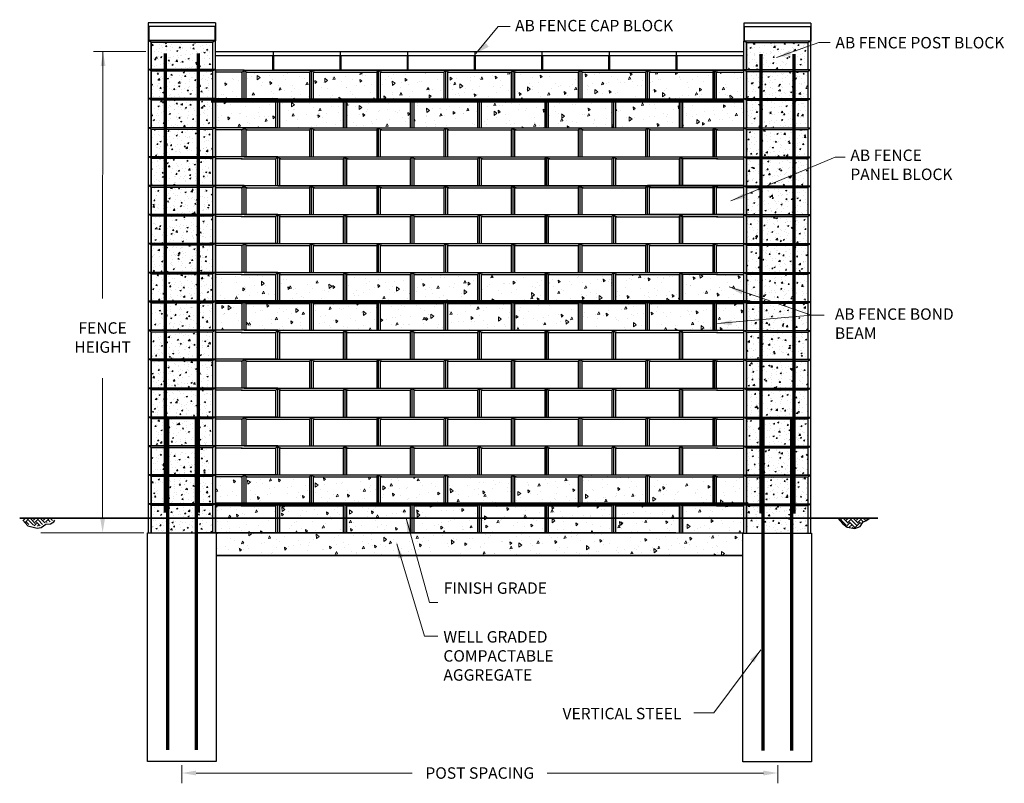
# Model space of a CAD drawing. Units: inches. Extents: x 34 to 293, y 35 to 235.
import ezdxf

# ---------------------------------------------------------------- set-up
doc = ezdxf.new("R2010")
doc.units = ezdxf.units.IN
doc.header["$MEASUREMENT"] = 0
doc.layers.add('AB CONSTRUCTION', color=4, linetype='Continuous', lineweight=25, plot=False)
for name, color, linetype, lineweight in [('AB EARTH', 7, 'Continuous', 35), ('AB HATCH', 2, 'Continuous', 20), ('AB Pile', 5, 'Continuous', 30), ('AB STEEL', 8, 'Continuous', 70), ('AB TEXT', 3, 'Continuous', 20), ('AB WALL', 1, 'Continuous', 30)]:
    doc.layers.add(name, color=color, linetype=linetype, lineweight=lineweight)
doc.styles.add('ARCHSTYLE', font='archstyl.shx', dxfattribs={"height": 2.5})
doc.styles.add('arial narrow', font='txt', dxfattribs={"height": 3})
pattern_1 = [(95, (-2524.995, 1259.103), (5.51552, 4.628071), [0.75, -8.25]), (40, (-2524.995, 1259.103), (-6.299922, 4.337681), [0.6, -6.6]), (145.4514, (-2524.535, 1259.4886), (-0.784395, 8.965753), [0.637402, -7.011421]), (91.1842, (-2526.409, 1260.517), (8.71693, 6.376138), [1.125, -12.375]), (141.6356, (-2525.683, 1261.049), (-0.27899, 13.497117), [0.956103, -10.51713]), (36.1842, (-2526.409, 1260.517), (-0.279, 13.497117), [0.9, -9.9]), (66, (-2525.3484, 1260.871), (7.067716, 1.373825), [0.75, -8.25]), (11, (-2525.3484, 1260.871), (-3.407086, 6.848084), [0.6, -6.6]), (116.4514, (-2524.7594, 1260.985), (3.660636, 8.221906), [0.637402, -7.011421]), (82.5, (-2524.9949, 1259.103), (-2.2679319, 2.4398982), [0, -6.52, 0, -6.7, 0, -6.625]), (52.5, (-2524.995, 1259.103), (-0.9287294, 4.6490945), [0, -3.82, 0, -6.37, 0, -2.525]), (12.5, (-2526.5717, 1257.526), (3.9341817, 3.6152076), [0, -2.5, 0, -7.8, 0, -10.35]), (2.5, (-2527.279, 1256.819), (3.4159, 4.831598), [0, -3.25, 0, -5.18, 0, -7.35])]
pattern_2 = [(95, (-1909.7143, 1659.67), (5.51552, 4.628071), [0.75, -8.25]), (40, (-1909.714, 1659.67), (-6.299922, 4.337681), [0.6, -6.6]), (145.4514, (-1909.255, 1660.0556), (-0.784395, 8.965753), [0.637402, -7.011421]), (91.1842, (-1911.1285, 1661.084), (8.71693, 6.376138), [1.125, -12.375]), (141.6356, (-1910.402, 1661.616), (-0.27899, 13.497117), [0.956103, -10.51713]), (36.1842, (-1911.129, 1661.084), (-0.279, 13.497117), [0.9, -9.9]), (66, (-1910.068, 1661.438), (7.067716, 1.373825), [0.75, -8.25]), (11, (-1910.068, 1661.438), (-3.407086, 6.848084), [0.6, -6.6]), (116.4514, (-1909.479, 1661.552), (3.660636, 8.221906), [0.637402, -7.011421]), (82.5, (-1909.7143, 1659.67), (-2.2679319, 2.4398982), [0, -6.52, 0, -6.7, 0, -6.625]), (52.5, (-1909.7143, 1659.67), (-0.9287294, 4.6490945), [0, -3.82, 0, -6.37, 0, -2.525]), (12.5, (-1911.2912, 1658.093), (3.9341817, 3.6152076), [0, -2.5, 0, -7.8, 0, -10.35]), (2.5, (-1911.9983, 1657.386), (3.4159, 4.831598), [0, -3.25, 0, -5.18, 0, -7.35])]

# ---------------------------------------------------------------- blocks, each defined once
blk = doc.blocks.new('Panel Block Elevation')
at = {"layer": 'AB WALL'}
for points in [[(-8.81, 0), (-8.81, 7.59), (8.81, 7.59)], [(-8.81, 0), (8.81, 0), (8.81, 7.59)], [(-8.01, 7.03), (-8.31, 7.03), (-8.81, 7.59)], [(-8.31, 0), (-8.31, 7.03)], [(-8.31, 7.03), (8.31, 7.03)], [(8.31, 7.03), (8.81, 7.59)], [(8.31, 7.03), (8.31, 0)]]:
    blk.add_lwpolyline(points, dxfattribs=at)
blk = doc.blocks.new('Cap Elevation')
at = {"layer": 'AB WALL'}
for p, q in [((8.81, 4.75), (-8.81, 4.75)), ((-8.81, 4.75), (-8.81, 0)), ((-8.81, 3.77), (-8.69, 3.75)), ((8.69, 3.75), (-8.69, 3.75)), ((-8.69, 3.75), (-8.69, 0)), ((8.81, 3.77), (8.69, 3.75)), ((8.69, 3.75), (8.69, 0)), ((8.81, 4.75), (8.81, 0)), ((8.81, 0), (-8.81, 0))]:
    blk.add_line(p, q, dxfattribs=at)
blk = doc.blocks.new('Half Block Left')
at = {"layer": 'AB WALL'}
for points in [[(0, 0), (0, 7.59), (-7.56, 7.59)], [(-7.56, 7.59), (-7.56, 0)], [(-0.5, 7.03), (-7.56, 7.03)], [(-0.8, 7.03), (-0.5, 7.03), (0, 7.59)], [(-0.5, 0), (-0.5, 7.03)], [(0, 0), (-7.56, 0)]]:
    blk.add_lwpolyline(points, dxfattribs=at)
blk = doc.blocks.new('Post Block Elevation')
at = {"layer": 'AB HATCH'}
h = blk.add_hatch(dxfattribs=at)
h.set_pattern_fill('AR-CONC', color=256, scale=0.5, style=0)
h.set_pattern_definition([(50, (-7.032, -105.0474), (3.5863, -0.31376), [0.375, -4.125]), (355, (-7.032, -105.0474), (-0.69376, 3.76096), [0.3, -3.3]), (100.4514, (-6.733, -105.0735), (2.89255, 3.4472), [0.3187, -3.50571]), (46.184, (-7.032, -104.0474), (5.3362, -0.8276), [0.5625, -6.1875]), (96.6356, (-6.587, -104.1163), (4.67331, 4.8706), [0.47805, -5.25856]), (351.184, (-7.032, -104.0474), (4.6733, 4.8706), [0.45, -4.95]), (21, (-6.532, -104.2974), (2.984535, -2.013094), [0.375, -4.125]), (326, (-6.532, -104.2974), (1.21658, 3.62575), [0.3, -3.3]), (71.4514, (-6.283, -104.465), (4.20111, 1.61265), [0.3187, -3.50571]), (37.5, (-7.0319, -105.0474), (0.060799, 1.664469), [0, -3.26, 0, -3.35, 0, -3.3125]), (7.5, (-7.0319, -105.0474), (1.315348, 1.972059), [0, -1.91, 0, -3.185, 0, -1.2625]), (327.5, (-8.1469, -105.0474), (2.669112, -0.112774), [0, -1.25, 0, -3.9, 0, -5.175]), (317.5, (-8.6469, -105.0474), (2.91593, 0.500525), [0, -1.625, 0, -2.59, 0, -3.675])])
h.paths.add_polyline_path([(0.75, 7.211), (0.75, 0), (16.875, 0), (16.875, 7.211)])
at = {"layer": 'AB WALL'}
for points in [[(0.75, 7.211), (0, 7.586)], [(0.75, 7.211), (16.875, 7.211)], [(0.75, 7.211), (0.75, 0), (0.75, 7.211)], [(16.875, 7.211), (17.625, 7.586)], [(16.875, 7.211), (16.875, 0)]]:
    blk.add_lwpolyline(points, dxfattribs=at)
blk.add_lwpolyline([(0, 0), (17.625, 0), (17.625, 7.586), (0, 7.586)], close=True, dxfattribs=at)
blk = doc.blocks.new('Panel Block Elevation Left')
at = {"layer": 'AB WALL'}
for points in [[(16.38, 0), (16.38, 7.59), (0, 7.59)], [(0, 7.59), (0, 0)], [(7.06, 7.03), (0, 7.03)], [(6.76, 7.03), (15.88, 7.03), (16.38, 7.59)], [(15.88, 0), (15.88, 7.03)], [(16.38, 0), (0, 0)]]:
    blk.add_lwpolyline(points, dxfattribs=at)
blk = doc.blocks.new('ARROW')
at = {"layer": 'AB TEXT'}
blk.add_solid([(3.74, -0.67), (3.76, 0.58), (0, 0)], dxfattribs=at)
blk = doc.blocks.new('Half Block Right')
at = {"layer": 'AB WALL'}
for points in [[(0, 0), (0, 7.59), (7.56, 7.59)], [(0.8, 7.03), (0.5, 7.03), (0, 7.59)], [(0.5, 7.03), (7.56, 7.03)], [(0.5, 0), (0.5, 7.03)], [(7.56, 7.59), (7.56, 0)], [(0, 0), (7.56, 0)]]:
    blk.add_lwpolyline(points, dxfattribs=at)
blk = doc.blocks.new('Panel Block Elevation Right')
at = {"layer": 'AB WALL'}
for points in [[(-16.38, 0), (-16.38, 7.59), (0, 7.59)], [(-6.76, 7.03), (-15.88, 7.03), (-16.38, 7.59)], [(-15.88, 0), (-15.88, 7.03)], [(-7.06, 7.03), (0, 7.03)], [(0, 7.59), (0, 0)], [(-16.38, 0), (0, 0)]]:
    blk.add_lwpolyline(points, dxfattribs=at)

msp = doc.modelspace()

# ---------------------------------------------------------------- hatches: boundary and pattern name
at = {"layer": 'AB HATCH'}
h = msp.add_hatch(dxfattribs=at)
h.set_pattern_fill('AR-CONC', color=256, angle=45, style=0)
h.set_pattern_definition(pattern_1)
h.paths.add_polyline_path([(92.71, 221.71), (92.41, 221.71), (85.65, 221.71), (85.65, 214.81), (85.65, 214.67), (92.71, 214.67)])
h.paths.add_polyline_path([(101.52, 214.12), (92.41, 214.12), (85.65, 214.12), (85.65, 207.22), (85.65, 207.22), (85.65, 207.09), (93.21, 207.09), (101.52, 207.09)])
h.paths.add_polyline_path([(110.34, 221.71), (93.71, 221.71), (93.71, 214.67), (102.02, 214.67), (102.02, 214.67), (110.34, 214.67)])
h.paths.add_polyline_path([(117.26, 214.12), (102.52, 214.12), (102.52, 207.09), (110.84, 207.09), (117.26, 207.09)])
h.paths.add_polyline_path([(117.26, 221.71), (111.34, 221.71), (111.34, 214.67), (117.26, 214.67)])
h.paths.add_polyline_path([(127.96, 221.71), (117.26, 221.71), (117.26, 214.67), (119.65, 214.67), (127.96, 214.67)])
h.paths.add_polyline_path([(119.15, 214.12), (117.26, 214.12), (117.26, 207.09), (119.15, 207.09)])
h.paths.add_polyline_path([(136.77, 214.12), (120.15, 214.12), (120.15, 207.09), (128.46, 207.09), (136.77, 207.09)])
h.paths.add_polyline_path([(145.59, 221.71), (128.96, 221.71), (128.96, 214.67), (137.27, 214.67), (145.59, 214.67)])
h.paths.add_polyline_path([(154.4, 214.12), (137.77, 214.12), (137.77, 207.09), (146.09, 207.09), (154.4, 207.09)])
h.paths.add_polyline_path([(163.21, 221.71), (146.59, 221.71), (146.59, 214.67), (154.9, 214.67), (163.21, 214.67)])
h.paths.add_polyline_path([(172.02, 214.12), (155.4, 214.12), (155.4, 207.09), (163.71, 207.09), (172.02, 207.09)])
h.paths.add_polyline_path([(180.84, 221.71), (164.21, 221.71), (164.21, 214.67), (172.52, 214.67), (180.84, 214.67)])
h.paths.add_polyline_path([(198.96, 222.26), (181.34, 222.26), (181.34, 222.26), (181.34, 214.67), (190.15, 214.67), (190.15, 214.67), (198.96, 214.67)])
h.paths.add_polyline_path([(190.15, 214.16), (173.02, 214.16), (173.02, 207.09), (181.34, 207.09), (190.15, 207.09)])
h = msp.add_hatch(dxfattribs=at)
h.set_pattern_fill('AR-CONC', color=256, angle=45, style=0)
h.set_pattern_definition(pattern_1)
h.paths.add_polyline_path([(216.09, 221.71), (199.46, 221.71), (199.46, 214.67), (216.09, 214.67)])
h.paths.add_polyline_path([(224.15, 221.71), (217.09, 221.71), (217.09, 214.67), (224.15, 214.67)])
h.paths.add_polyline_path([(224.15, 214.12), (217.09, 214.12), (208.28, 214.12), (208.28, 207.09), (216.59, 207.09), (216.59, 207.09), (224.15, 207.09)])
h.paths.add_polyline_path([(207.27, 214.11), (190.65, 214.11), (190.65, 207.09), (198.96, 207.09), (198.96, 207.09), (198.96, 207.09), (198.96, 207.09), (207.27, 207.09)])
h = msp.add_hatch(dxfattribs=at)
h.set_pattern_fill('AR-CONC', color=256, angle=45, style=0)
h.set_pattern_definition(pattern_1)
h.paths.add_polyline_path([(101.52, 168.63), (92.41, 168.63), (85.65, 168.63), (85.65, 161.59), (93.21, 161.59), (101.52, 161.59)])
h.paths.add_polyline_path([(117.26, 168.63), (102.52, 168.63), (102.52, 161.59), (110.84, 161.59), (117.26, 161.59)])
h.paths.add_polyline_path([(136.77, 168.63), (120.15, 168.63), (120.15, 161.59), (128.46, 161.59), (136.77, 161.59)])
h.paths.add_polyline_path([(119.15, 168.63), (117.26, 168.63), (117.26, 161.59), (119.15, 161.59)])
h.paths.add_polyline_path([(154.4, 168.63), (137.77, 168.63), (137.77, 161.59), (146.09, 161.59), (154.4, 161.59)])
h.paths.add_polyline_path([(172.02, 168.63), (155.4, 168.63), (155.4, 161.59), (163.71, 161.59), (172.02, 161.59)])
h.paths.add_polyline_path([(189.65, 168.63), (173.02, 168.63), (173.02, 161.59), (181.34, 161.59), (189.65, 161.59)])
h.paths.add_polyline_path([(207.27, 168.62), (190.65, 168.62), (190.65, 161.59), (198.96, 161.59), (198.96, 161.6), (198.96, 161.6), (198.96, 161.59), (207.27, 161.59)])
h.paths.add_polyline_path([(224.15, 168.63), (217.09, 168.63), (208.28, 168.63), (208.28, 161.59), (216.59, 161.59), (216.59, 161.59), (218.4, 161.59), (224.15, 163.14)])
h.paths.add_polyline_path([(224.15, 163.14), (218.4, 161.59), (224.15, 161.59)])
h.paths.add_polyline_path([(224.15, 161.04), (217.09, 161.04), (217.09, 154.01), (224.15, 154.01)])
h.paths.add_polyline_path([(216.09, 161.04), (199.46, 161.04), (199.46, 154.01), (216.09, 154.01)])
h.paths.add_polyline_path([(198.46, 161.04), (181.84, 161.04), (181.84, 154.01), (190.15, 154.01), (198.46, 154.01)])
h.paths.add_polyline_path([(180.84, 161.04), (164.21, 161.04), (164.21, 154.01), (180.84, 154.01)])
h.paths.add_polyline_path([(163.21, 161.04), (146.59, 161.04), (146.59, 154.01), (154.9, 154.01), (163.21, 154.01)])
h.paths.add_polyline_path([(145.59, 161.04), (128.96, 161.04), (128.96, 154.01), (145.59, 154.01)])
h.paths.add_polyline_path([(127.96, 161.04), (117.26, 161.04), (117.26, 154.01), (119.65, 154.01), (127.96, 154.01)])
h.paths.add_polyline_path([(117.26, 161.04), (111.34, 161.04), (111.34, 154.01), (117.26, 154.01)])
h.paths.add_polyline_path([(110.34, 161.04), (93.71, 161.04), (93.71, 154.01), (110.34, 154.01)])
h.paths.add_polyline_path([(92.71, 161.04), (92.41, 161.04), (85.65, 161.04), (85.65, 154.01), (92.71, 154.01)])
h = msp.add_hatch(dxfattribs=at)
h.set_pattern_fill('AR-CONC', color=256, angle=45, style=0)
h.set_pattern_definition(pattern_2)
h.paths.add_polyline_path([(92.71, 115.53), (92.41, 115.53), (85.65, 115.53), (85.65, 108.51), (92.71, 108.51)])
h.paths.add_polyline_path([(110.34, 115.53), (93.71, 115.53), (93.71, 108.51), (110.34, 108.51)])
h.paths.add_polyline_path([(117.26, 115.53), (111.34, 115.53), (111.34, 108.51), (117.26, 108.51)])
h.paths.add_polyline_path([(127.96, 115.53), (117.26, 115.53), (117.26, 108.51), (127.96, 108.51)])
h.paths.add_polyline_path([(145.59, 115.53), (128.96, 115.53), (128.96, 108.51), (145.59, 108.51)])
h.paths.add_polyline_path([(163.21, 115.53), (146.59, 115.53), (146.59, 108.51), (163.21, 108.51)])
h.paths.add_polyline_path([(101.52, 107.94), (92.41, 107.94), (85.65, 107.94), (85.65, 104.7), (101.52, 104.7)])
h.paths.add_polyline_path([(117.26, 107.94), (102.52, 107.94), (102.52, 104.7), (117.26, 104.7)])
h.paths.add_polyline_path([(101.52, 104.7), (85.65, 104.7), (85.65, 100.91), (101.52, 100.91)])
h.paths.add_polyline_path([(117.26, 104.7), (102.52, 104.7), (102.52, 100.91), (117.26, 100.91)])
h.paths.add_polyline_path([(119.15, 107.94), (117.26, 107.94), (117.26, 104.7), (119.15, 104.7)])
h.paths.add_polyline_path([(119.15, 104.7), (117.26, 104.7), (117.26, 100.91), (119.15, 100.91)])
h.paths.add_polyline_path([(136.77, 107.94), (120.15, 107.94), (120.15, 104.7), (136.77, 104.7)])
h.paths.add_polyline_path([(135.65, 104.7), (120.15, 104.7), (120.15, 100.91), (136.72, 100.91)])
h.paths.add_polyline_path([(154.4, 107.94), (137.77, 107.94), (137.77, 104.7), (154.4, 104.7)])
h.paths.add_polyline_path([(154.4, 104.7), (137.77, 104.7), (137.77, 100.91), (154.4, 100.91)])
h.paths.add_polyline_path([(172.02, 107.94), (155.4, 107.94), (155.4, 104.7), (172.02, 104.7)])
h.paths.add_polyline_path([(172.02, 104.7), (155.4, 104.7), (155.4, 100.91), (172.02, 100.91)])
h.paths.add_polyline_path([(180.84, 115.53), (164.21, 115.53), (164.21, 108.51), (180.84, 108.51)])
h.paths.add_polyline_path([(198.96, 116.08), (190.15, 116.08), (190.15, 116.08), (181.34, 116.08), (181.34, 116.08), (181.84, 115.53), (181.84, 108.51), (198.96, 108.51)])
h.paths.add_polyline_path([(190.15, 108.49), (172.52, 108.49), (173.02, 107.94), (173.02, 104.7), (190.15, 104.7)])
h.paths.add_polyline_path([(190.15, 104.7), (173.02, 104.7), (173.02, 100.91), (190.15, 100.91)])
h = msp.add_hatch(dxfattribs=at)
h.set_pattern_fill('AR-CONC', color=256, angle=45, style=0)
h.set_pattern_definition(pattern_2)
h.paths.add_polyline_path([(216.09, 115.52), (199.46, 115.52), (199.46, 108.51), (216.09, 108.51)])
h.paths.add_polyline_path([(224.15, 115.52), (217.09, 115.52), (217.09, 108.51), (224.15, 108.51)])
h.paths.add_polyline_path([(224.16, 107.92), (217.09, 107.92), (208.28, 107.92), (208.28, 104.7), (224.16, 104.7)])
h.paths.add_polyline_path([(207.27, 107.94), (190.65, 107.94), (190.65, 104.7), (207.27, 104.7)])
h.paths.add_polyline_path([(207.27, 104.7), (190.65, 104.7), (190.65, 100.91), (206.37, 100.91), (206.37, 100.91), (207.27, 100.91)])
h.paths.add_polyline_path([(224.16, 104.7), (208.28, 104.7), (208.28, 100.88), (224.16, 100.88)])
h = msp.add_hatch(dxfattribs=at)
h.set_pattern_fill('AR-CONC', color=256, angle=45, style=0)
h.set_pattern_definition(pattern_2)
h.paths.add_polyline_path([(117.26, 100.91), (102.02, 100.91), (85.84, 100.91), (85.84, 94.91), (117.26, 94.91)])
h.paths.add_polyline_path([(136.72, 100.91), (119.65, 100.91), (117.26, 100.91), (117.26, 94.91), (138.4, 94.91)])
h.paths.add_polyline_path([(223.99, 100.88), (207.77, 100.88), (207.77, 100.91), (190.15, 100.91), (190.15, 100.91), (172.52, 100.91), (154.9, 100.91), (137.27, 100.91), (136.72, 100.91), (138.4, 94.91), (223.99, 94.91)])

# ---------------------------------------------------------------- linework, layer by layer
at = {"color": 1}
for p, q in [((100.77, 227.01), (85.65, 227.01)), ((100.65, 226), (85.65, 226)), ((100.77, 226.03), (100.65, 226)), ((100.65, 226), (100.65, 222.07))]:
    msp.add_line(p, q, dxfattribs=at)
at = {"layer": 'AB CONSTRUCTION'}
for points in [[(80.6, 131.25), (81.15, 131.25)], [(236.76, 131.14), (237.31, 131.14)], [(85.65, 116.08), (85.65, 100.91)], [(35.14, 104.15), (36.5, 102.69), (38.88, 102.09), (39.99, 102.26), (41.18, 103.11), (42.45, 103.2), (43.3, 103.79), (43.53, 104.15)], [(248.94, 104.59), (250.13, 103.3), (251.32, 102.36), (253.36, 102.02), (254.72, 102.53), (255.57, 103.72), (256.25, 103.98), (257.09, 104.59)], [(85.65, 100.91), (81.15, 100.91)]]:
    msp.add_lwpolyline(points, dxfattribs=at)
at = {"layer": 'AB EARTH'}
for points in [[(34.33, 104.7), (259.38, 104.7)], [(85.84, 100.91), (206.37, 100.91)], [(85.84, 94.91), (223.99, 94.91)]]:
    msp.add_lwpolyline(points, dxfattribs=at)
at = {"layer": 'AB HATCH'}
for p, q in [((35.33, 104.23), (35.72, 104.62)), ((35.81, 103.71), (36.72, 104.62)), ((36.72, 103.06), (36.1, 103.67)), ((37.93, 102.84), (36.6, 104.17)), ((38.42, 103.34), (37.15, 104.62)), ((37.93, 104.17), (38.37, 104.62)), ((38.12, 102.71), (38.76, 103.34)), ((38.42, 103.67), (39.37, 104.62)), ((39.71, 102.72), (38.76, 103.67)), ((40.33, 103.09), (39.25, 104.17)), ((40.91, 103.51), (39.8, 104.62)), ((40.58, 104.17), (41.02, 104.62)), ((41.08, 103.67), (42.02, 104.62)), ((41.47, 103.61), (41.41, 103.67)), ((42.36, 103.72), (41.9, 104.17)), ((42.94, 104.13), (42.45, 104.62)), ((231.93, 104.6), (231.94, 104.62)), ((249.37, 104.12), (249.9, 104.65)), ((251.11, 102.88), (249.79, 104.21)), ((251.61, 103.38), (250.34, 104.65)), ((251.11, 104.21), (251.56, 104.65)), ((251.11, 102.55), (251.94, 103.38)), ((251.61, 103.71), (252.55, 104.65)), ((253.27, 102.39), (251.94, 103.71)), ((253.77, 102.88), (252.44, 104.21)), ((254.26, 103.38), (252.99, 104.65)), ((253.3, 102.09), (254.59, 103.38)), ((253.77, 104.21), (254.21, 104.65)), ((254.26, 103.71), (255.21, 104.65)), ((255.1, 103.21), (254.59, 103.71)), ((255.51, 103.79), (255.09, 104.21)), ((256.23, 104.07), (255.64, 104.65)), ((256.42, 104.21), (256.86, 104.65)), ((39.02, 102.61), (39.25, 102.84)), ((251.88, 102.33), (252.44, 102.88)), ((252.74, 102.18), (252.94, 102.39))]:
    msp.add_line(p, q, dxfattribs=at)
at = {"layer": 'AB Pile'}
for points in [[(67.84, 100.91), (85.84, 100.91), (85.84, 40.91), (67.84, 40.91)], [(223.99, 100.79), (241.99, 100.79), (241.99, 40.79), (223.99, 40.79)]]:
    msp.add_lwpolyline(points, close=True, dxfattribs=at)
at = {"layer": 'AB STEEL'}
for points in [[(72.52, 226.6), (72.52, 106.16)], [(81.15, 226.59), (81.15, 106.22)], [(228.68, 226.45), (228.68, 106.05)], [(237.31, 226.44), (237.31, 105.92)], [(84.56, 214.16), (224.34, 214.16)], [(85.66, 161.56), (225.44, 161.56)], [(73.07, 131.25), (73.07, 43.91)], [(80.6, 131.25), (80.6, 43.91)], [(229.23, 131.14), (229.23, 43.79)], [(236.76, 131.14), (236.76, 43.79)], [(85.58, 108.51), (225.36, 108.51)]]:
    msp.add_lwpolyline(points, dxfattribs=at)
at = {"layer": 'AB TEXT'}
for p, q in [((67.4, 227.14), (53.69, 227.14)), ((56.16, 227.21), (56.07, 162.3)), ((56.07, 104.66), (56.07, 141.4)), ((53.37, 100.91), (39.84, 100.91)), ((66.9, 100.91), (53.37, 100.91)), ((76.84, 39.97), (76.84, 35.17)), ((233.14, 39.97), (233.14, 35.17)), ((80.59, 37.87), (137.28, 37.87)), ((229.39, 37.87), (172.7, 37.87))]:
    msp.add_line(p, q, dxfattribs=at)
for points in [[(162.96, 233.66), (159.8, 233.65), (153.94, 226.61)], [(246.91, 229.47), (243.9, 229.47), (232.8, 225.51)], [(250.83, 199.4), (248.21, 199.4), (220.86, 187.91)], [(245.28, 157.92), (241.87, 157.92), (220.37, 165.4)], [(241.87, 157.92), (217.3, 155.77)], [(143.99, 82.62), (141.84, 82.62), (135.65, 104.7)], [(143.99, 73.75), (140.5, 73.75), (133.23, 97.95)], [(211.13, 53.65), (216.37, 53.65), (228.68, 70.2)]]:
    msp.add_lwpolyline(points, dxfattribs=at)
for points in [[(55.57, 223.28), (56.82, 223.28), (56.2, 227.03)], [(55.45, 104.66), (56.7, 104.66), (56.07, 100.91)], [(80.59, 38.5), (80.59, 37.25), (76.84, 37.87)], [(229.39, 38.5), (229.39, 37.25), (233.14, 37.87)]]:
    msp.add_solid(points, dxfattribs=at)
at = {"layer": 'AB WALL'}
msp.add_lwpolyline([(68.02, 100.91), (72.52, 100.91)], dxfattribs=at)

# ---------------------------------------------------------------- block references
for p in [(68.02, 222.39), (224.18, 222.28), (68.02, 214.81), (224.18, 214.7), (68.02, 207.22), (224.18, 207.11), (68.02, 199.52), (224.18, 199.41), (68.02, 191.94), (224.18, 191.83), (68.02, 184.35), (224.18, 184.24), (68.02, 176.77), (224.18, 176.65), (68.02, 169.18), (224.18, 169.07), (68.02, 161.59), (224.18, 161.48), (68.02, 154.01), (224.18, 153.9), (68.02, 146.42), (224.18, 146.31), (68.02, 138.84), (224.18, 138.72), (68.02, 131.25), (224.18, 131.14), (68.02, 123.66), (224.18, 123.55), (68.02, 116.08), (224.18, 115.97), (68.02, 108.49), (224.18, 108.38), (68.02, 100.91), (224.18, 100.79)]:
    msp.add_blockref('Post Block Elevation', p)
at = {"layer": 'AB EARTH'}
for p in [(93.21, 214.67), (93.21, 199.5), (93.21, 184.35), (93.21, 169.18), (93.21, 154.01), (93.21, 138.84), (93.21, 123.66), (93.21, 108.49)]:
    msp.add_blockref('Half Block Left', p, dxfattribs=at)
at = {"layer": 'AB TEXT'}
for p, rotation in [((153.94, 226.61), 37.54950470976919), ((232.8, 225.51), 19.64131449500118), ((220.86, 187.91), 22.78241509665349), ((220.37, 165.4), 339.7879517989892), ((217.3, 155.77), 4.510889509898992), ((135.65, 104.7), 285.657936635482), ((133.23, 97.95), 286.7101216710497), ((228.68, 70.2), 233.3572493866165)]:
    msp.add_blockref('ARROW', p, dxfattribs=dict(at, rotation=rotation))
at = {"layer": 'AB WALL'}
for name, p in [('Cap Elevation', (76.85, 229.91)), ('Cap Elevation', (233.01, 229.8)), ('Cap Elevation', (109.59, 222.26)), ('Cap Elevation', (127.21, 222.26)), ('Cap Elevation', (144.84, 222.26)), ('Cap Elevation', (162.46, 222.26)), ('Cap Elevation', (180.09, 222.26)), ('Cap Elevation', (197.71, 222.26)), ('Cap Elevation', (215.34, 222.26)), ('Panel Block Elevation', (102.02, 214.67)), ('Panel Block Elevation', (119.65, 214.67)), ('Panel Block Elevation', (137.27, 214.67)), ('Panel Block Elevation', (154.9, 214.67)), ('Panel Block Elevation', (172.52, 214.67)), ('Panel Block Elevation', (190.15, 214.67)), ('Panel Block Elevation', (207.77, 214.67)), ('Half Block Right', (216.59, 214.67)), ('Panel Block Elevation Left', (85.65, 207.09)), ('Panel Block Elevation', (110.84, 207.09)), ('Panel Block Elevation', (128.46, 207.09)), ('Panel Block Elevation', (146.09, 207.09)), ('Panel Block Elevation', (163.71, 207.09)), ('Panel Block Elevation', (181.34, 207.09)), ('Panel Block Elevation', (198.96, 207.08)), ('Panel Block Elevation Right', (224.15, 207.08)), ('Panel Block Elevation', (102.02, 199.5)), ('Panel Block Elevation', (119.65, 199.5)), ('Panel Block Elevation', (137.27, 199.5)), ('Panel Block Elevation', (154.9, 199.5)), ('Panel Block Elevation', (172.52, 199.5)), ('Panel Block Elevation', (190.15, 199.5)), ('Panel Block Elevation', (207.77, 199.5)), ('Half Block Right', (216.59, 199.5)), ('Panel Block Elevation Left', (85.65, 191.91)), ('Panel Block Elevation', (110.84, 191.91)), ('Panel Block Elevation', (128.46, 191.91)), ('Panel Block Elevation', (146.09, 191.91)), ('Panel Block Elevation', (163.71, 191.91)), ('Panel Block Elevation', (181.34, 191.91)), ('Panel Block Elevation', (198.96, 191.91)), ('Panel Block Elevation Right', (224.15, 191.91)), ('Panel Block Elevation', (102.02, 184.35)), ('Panel Block Elevation', (119.65, 184.35)), ('Panel Block Elevation', (137.27, 184.35)), ('Panel Block Elevation', (154.9, 184.35)), ('Panel Block Elevation', (172.52, 184.35)), ('Panel Block Elevation', (190.15, 184.35)), ('Panel Block Elevation', (207.77, 184.43)), ('Half Block Right', (216.58, 184.43)), ('Panel Block Elevation Left', (85.65, 176.77)), ('Panel Block Elevation', (110.84, 176.77)), ('Panel Block Elevation', (128.46, 176.77)), ('Panel Block Elevation', (146.09, 176.77)), ('Panel Block Elevation', (163.71, 176.77)), ('Panel Block Elevation', (181.34, 176.77)), ('Panel Block Elevation', (198.96, 176.76)), ('Panel Block Elevation Right', (224.15, 176.76)), ('Panel Block Elevation', (102.02, 169.18)), ('Panel Block Elevation', (119.65, 169.18)), ('Panel Block Elevation', (137.27, 169.18)), ('Panel Block Elevation', (154.9, 169.18)), ('Panel Block Elevation', (172.52, 169.18)), ('Panel Block Elevation', (190.15, 169.18)), ('Panel Block Elevation', (207.77, 169.18)), ('Half Block Right', (216.58, 169.18)), ('Panel Block Elevation Left', (85.65, 161.59)), ('Panel Block Elevation', (110.84, 161.59)), ('Panel Block Elevation', (128.46, 161.59)), ('Panel Block Elevation', (146.09, 161.59)), ('Panel Block Elevation', (163.71, 161.59)), ('Panel Block Elevation', (181.34, 161.59)), ('Panel Block Elevation', (198.96, 161.59)), ('Panel Block Elevation Right', (224.15, 161.59)), ('Panel Block Elevation', (102.02, 154.01)), ('Panel Block Elevation', (119.65, 154.01)), ('Panel Block Elevation', (137.27, 154.01)), ('Panel Block Elevation', (154.9, 154.01)), ('Panel Block Elevation', (172.52, 154.01)), ('Panel Block Elevation', (190.15, 154.01)), ('Panel Block Elevation', (207.77, 154.01)), ('Half Block Right', (216.59, 154.01)), ('Panel Block Elevation Left', (85.65, 146.42)), ('Panel Block Elevation', (110.84, 146.42)), ('Panel Block Elevation', (128.46, 146.42)), ('Panel Block Elevation', (146.09, 146.42)), ('Panel Block Elevation', (163.71, 146.42)), ('Panel Block Elevation', (181.34, 146.42)), ('Panel Block Elevation', (198.96, 146.41)), ('Panel Block Elevation Right', (224.15, 146.42)), ('Panel Block Elevation', (102.02, 138.84)), ('Panel Block Elevation', (119.65, 138.84)), ('Panel Block Elevation', (137.27, 138.84)), ('Panel Block Elevation', (154.9, 138.84)), ('Panel Block Elevation', (172.52, 138.84)), ('Panel Block Elevation', (190.15, 138.84)), ('Panel Block Elevation', (207.77, 138.84)), ('Half Block Right', (216.59, 138.84)), ('Panel Block Elevation Left', (85.65, 131.25)), ('Panel Block Elevation', (110.84, 131.25)), ('Panel Block Elevation', (128.46, 131.25)), ('Panel Block Elevation', (146.09, 131.25)), ('Panel Block Elevation', (163.71, 131.25)), ('Panel Block Elevation', (181.34, 131.25)), ('Panel Block Elevation', (198.96, 131.24)), ('Panel Block Elevation Right', (224.15, 131.25)), ('Panel Block Elevation', (102.02, 123.66)), ('Panel Block Elevation', (119.65, 123.66)), ('Panel Block Elevation', (137.27, 123.66)), ('Panel Block Elevation', (154.9, 123.66)), ('Panel Block Elevation', (172.52, 123.66)), ('Panel Block Elevation', (190.15, 123.66)), ('Panel Block Elevation', (207.77, 123.66)), ('Half Block Right', (216.59, 123.66)), ('Panel Block Elevation Left', (85.65, 116.08)), ('Panel Block Elevation', (110.84, 116.08)), ('Panel Block Elevation', (128.46, 116.08)), ('Panel Block Elevation', (146.09, 116.08)), ('Panel Block Elevation', (163.71, 116.08)), ('Panel Block Elevation', (181.34, 116.08)), ('Panel Block Elevation', (198.96, 116.07)), ('Panel Block Elevation Right', (224.15, 116.07)), ('Panel Block Elevation', (102.02, 108.49)), ('Panel Block Elevation', (119.65, 108.49)), ('Panel Block Elevation', (137.27, 108.49)), ('Panel Block Elevation', (154.9, 108.49)), ('Panel Block Elevation', (172.52, 108.49)), ('Panel Block Elevation', (190.15, 108.49)), ('Panel Block Elevation', (207.77, 108.49)), ('Half Block Right', (216.59, 108.49)), ('Panel Block Elevation Left', (85.65, 100.91)), ('Panel Block Elevation', (110.84, 100.91)), ('Panel Block Elevation', (128.46, 100.91)), ('Panel Block Elevation', (146.09, 100.91)), ('Panel Block Elevation', (163.71, 100.91)), ('Panel Block Elevation', (181.34, 100.91)), ('Panel Block Elevation', (198.96, 100.91)), ('Panel Block Elevation Right', (224.16, 100.88))]:
    msp.add_blockref(name, p, dxfattribs=at)

# ---------------------------------------------------------------- texts
at = {"layer": 'AB TEXT', "char_height": 3, "attachment_point": 1, "style": 'ARCHSTYLE'}
for s, insert, width in [('{\\fArial|b0|i0|c0|p34;AB FENCE CAP BLOCK}', (164.24, 235.41), 49.5129), ('{\\fArial|b0|i0|c0|p34;AB FENCE POST BLOCK }', (248.26, 230.93), 46.9505), ('{\\fArial|b0|i0|c0|p34;AB FENCE PANEL BLOCK}', (252.17, 201.41), 29.7465), ('{\\fArial|b0|i0|c0|p34;AB FENCE BOND BEAM}', (248.11, 159.74), 41.9616), ('{\\fArial|b0|i0|c0|p34;FINISH GRADE}', (145.52, 87.88), 29.3105), ('{\\fArial|b0|i0|c0|p34;WELL GRADED COMPACTABLE AGGREGATE}', (145.44, 75.09), 33.8199), ('{\\fArial|b0|i0|c0|p34;VERTICAL STEEL}', (176.69, 54.96), 36.1884)]:
    msp.add_mtext(s, dxfattribs=dict(at, insert=insert, width=width))
at = {"layer": 'AB TEXT', "char_height": 3, "attachment_point": 5, "style": 'arial narrow'}
for s, insert in [('{\\fArial|b0|i0|c0|p34;FENCE\\PHEIGHT}', (56.07, 152.1)), ('{\\fArial|b0|i0|c0|p34;POST SPACING}', (154.99, 37.87))]:
    msp.add_mtext(s, dxfattribs=dict(at, insert=insert))

doc.saveas('drawing.dxf')
